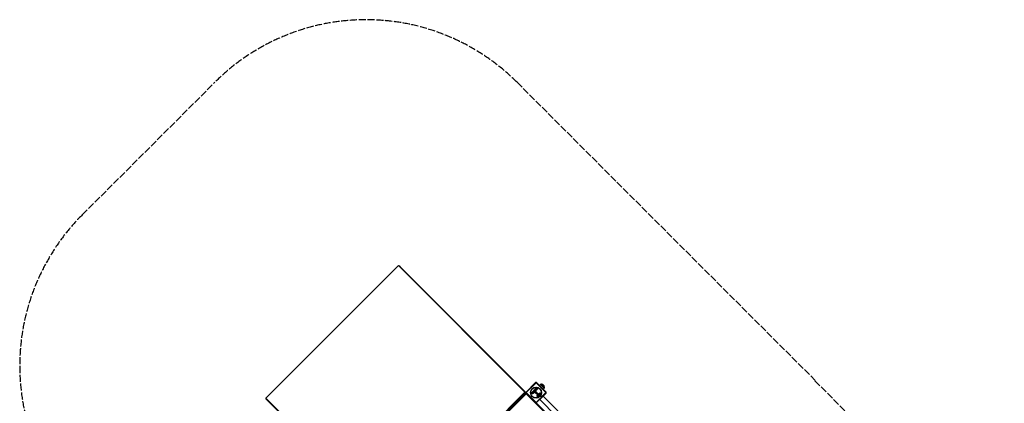
# Model space of a CAD drawing. Units: millimetres. Extents: x -6772 to 7822, y -7064 to 7780.
# Drawn here: x -6772 to 140, y 4141 to 6835 of the extents above; entities that cross this region are included whole.
import ezdxf

# ---------------------------------------------------------------- set-up
doc = ezdxf.new("R2010")
doc.units = ezdxf.units.MM
doc.header["$LTSCALE"] = 60
doc.linetypes.add('DASHED', pattern=[0.2068, 0.1655, -0.0413])
doc.layers.add('SW_Toestellen', color=2, linetype='Continuous')

msp = doc.modelspace()

# ---------------------------------------------------------------- linework, layer by layer
at = {"layer": 'SW_Toestellen'}
for p, q in [((-5044.2, 4177.8), (-4113.6, 5108.3)), ((-4113.6, 5108.3), (-3224.5, 4219.1)), ((-3219.8, 4218.7), (-4101.7, 5100.6)), ((-3216.6, 4219.8), (-3150.2, 4286.3)), ((-3143.1, 4286.3), (-3076.6, 4219.8)), ((-3224.5, 4219.1), (-4155, 3288.6)), ((-4154.6, 3283.9), (-3219.8, 4218.7)), ((-3219.8, 4218.7), (-3218, 4217)), ((-3146.6, 4285.1), (-3215.4, 4216.3)), ((-3179.4, 4215.2), (-3176.3, 4218.3)), ((-3176.1, 4218.3), (-3172.5, 4217.3)), ((-3174.5, 4220.1), (-3171.7, 4222.8)), ((-3172.3, 4217.6), (-3174.5, 4219.8)), ((-3171.5, 4222.8), (-3163, 4214.4)), ((-3170.6, 4224), (-3165, 4229.6)), ((-3168.6, 4221.7), (-3170.6, 4223.7)), ((-3165.8, 4224.2), (-3168.3, 4221.7)), ((-3167, 4221.1), (-3164.8, 4223.2)), ((-3165, 4218.8), (-3167, 4220.8)), ((-3164.8, 4223.5), (-3165.5, 4224.2)), ((-3164.7, 4229.6), (-3156.3, 4221.2)), ((-3162.6, 4221), (-3164.7, 4218.8)), ((-3164.1, 4217.6), (-3161.6, 4220)), ((-3162.1, 4215.4), (-3164.1, 4217.3)), ((-3161.6, 4220.3), (-3162.3, 4221)), ((-3156.3, 4220.9), (-3161.8, 4215.4)), ((-3149.8, 4244.7), (-3145.8, 4248.8)), ((-3147.3, 4243.1), (-3146.7, 4243.7)), ((-3077.8, 4216.3), (-3146.6, 4285.1)), ((-3146.4, 4243.7), (-3145.3, 4242.6)), ((-3145.3, 4242.4), (-3145.9, 4241.8)), ((-3145.5, 4248.8), (-3137.1, 4240.4)), ((-3143.7, 4239.9), (-3143.3, 4240.4)), ((-3143, 4240.4), (-3142.1, 4239.5)), ((-3142.1, 4239.2), (-3142.5, 4238.8)), ((-3137.1, 4240.1), (-3141.6, 4235.6)), ((-3115.9, 4273.2), (-3123.1, 4266.3)), ((-3115.9, 4273.2), (-3089.6, 4247)), ((-3108.1, 4276), (-3086.9, 4254.8)), ((-3108.1, 4276), (-3086.9, 4254.8)), ((-3089.6, 4247), (-3096.6, 4239.8)), ((-4155, 3288.6), (-5044.2, 4177.8)), ((-5036.5, 4165.8), (-4154.6, 3283.9)), ((-3221.6, 4212), (-4147.9, 3285.7)), ((-4143.6, 3281.5), (-3217.3, 4207.8)), ((-3221.6, 4212), (-3218, 4215.6)), ((-3217.3, 4207.8), (-3221.6, 4212)), ((-3214.5, 4210.6), (-3217.3, 4207.8)), ((-3217.3, 4207.8), (-3055.6, 4046)), ((-3150.2, 4146.3), (-3216.6, 4212.7)), ((-3215.4, 4216.3), (-3146.6, 4147.5)), ((-3174.1, 4213.5), (-3179.3, 4214.8)), ((-3170.5, 4214.4), (-3169.9, 4214.9)), ((-3169.6, 4214.9), (-3168.4, 4213.7)), ((-3168.4, 4213.4), (-3168.9, 4212.9)), ((-3163, 4214.1), (-3167.4, 4209.8)), ((-3146.6, 4147.5), (-3077.8, 4216.3)), ((-3076.6, 4212.7), (-3143.1, 4146.3)), ((-3136.3, 4203.8), (-3142.2, 4209.6)), ((-3142.1, 4211), (-3141.1, 4211.8)), ((-3139.5, 4211.7), (-3134.8, 4206.9)), ((-3139.4, 4190.2), (-3135.9, 4202.3)), ((-3135.7, 4189.8), (-3136, 4188.7)), ((-3133.3, 4189.8), (-3135.3, 4190)), ((-3134.3, 4194.4), (-3133.4, 4198.4)), ((-3132.6, 4198.7), (-3130.7, 4196.6)), ((-3129.5, 4200.7), (-3130.5, 4201.9)), ((-3130.3, 4205), (-3128.6, 4205.5)), ((-3128.5, 4199.7), (-3129.3, 4200.6)), ((-3122.5, 4202.5), (-3123.9, 4199)), ((-3122.9, 4210.3), (-3121.4, 4212.3)), ((-3122.9, 4205.4), (-3122.4, 4204.9)), ((-3121.1, 4166.9), (-3097.2, 4190.7)), ((-3002.9, 4048.7), (-3121.1, 4166.9)), ((-2520.9, 3614.4), (-3097.2, 4190.7)), ((-3050.1, 4049.1), (-3145.9, 4144.8))]:
    msp.add_line(p, q, dxfattribs=at)
at = {"layer": 'SW_Toestellen', "color": 254, "linetype": 'DASHED', "ltscale": 5}
msp.add_lwpolyline([(-2741.1, -2287.3, -0.414214), (-4335.1, -693.3), (-4335.1, -312.7, -0.206916), (-3833, 848.5), (-4236.8, 1252.3), (-4238.9, 1250.2), (-6332.4, 3343.6, -0.414214), (-6332.4, 5464.9), (-5401.8, 6395.5, -0.414214), (-3280.5, 6395.5), (-1187.1, 4302.1), (-1189.2, 4300), (-587.4, 3698.2), (-56.7, 3167.4, -0.015815), (12.5, 3102.5), (298.6, 2816.4)], format="xyb", dxfattribs=at)
at = {"layer": 'SW_Toestellen'}
for radius in [38.7, 37.3, 5.5, 4.75]:
    msp.add_circle((-3146.6, 4216.3), radius, dxfattribs=at)
for centre, radius, start, end in [((-3146.6, 4282.7), 5, 45, 135), ((-3213.1, 4216.3), 5, 135, 225), ((-3176.1, 4218.2), 0.2, 73.40652, 135), ((-3174.3, 4220), 0.2, 135, 225), ((-3172.4, 4217.5), 0.2, 253.40652, 45), ((-3171.6, 4222.7), 0.2, 45, 135), ((-3170.4, 4223.8), 0.2, 135, 225), ((-3168.5, 4221.8), 0.2, 225, 315), ((-3166.8, 4221), 0.2, 135, 225), ((-3165.7, 4224.1), 0.2, 45, 135), ((-3164.8, 4229.5), 0.2, 45, 135), ((-3164.9, 4219), 0.2, 225, 315), ((-3165, 4223.4), 0.2, 315, 45), ((-3163.9, 4217.5), 0.2, 135, 225), ((-3162.4, 4220.8), 0.2, 45, 135), ((-3161.8, 4220.2), 0.2, 315, 45), ((-3156.4, 4221), 0.2, 315, 45), ((-3156.1, 4219.4), 8.2, 337.37618, 345.47471), ((-3147.5, 4217.2), 0.712, 97.37618, 165.47471), ((-3148.6, 4226), 8.2, 277.37618, 285.47471), ((-3146.6, 4243.6), 0.2, 45, 135), ((-3146.2, 4217.5), 0.712, 37.37618, 105.47471), ((-3145.6, 4248.7), 0.2, 45, 135), ((-3139.1, 4222.9), 8.2, 217.37618, 225.47471), ((-3145.4, 4242.5), 0.2, 315, 45), ((-3145.4, 4216.5), 0.712, 337.37618, 45.47471), ((-3143.1, 4240.2), 0.2, 45, 135), ((-3142.2, 4239.3), 0.2, 315, 45), ((-3137.2, 4240.2), 0.2, 315, 45), ((-3109, 4266.1), 9.95, 84.80284, 134.18154), ((-3110, 4252.9), 23.2, 4.72739, 85.27261), ((-3096.8, 4253.9), 9.95, 315.81846, 5.19716), ((-3080.2, 4216.3), 5, 315, 45), ((-3217.3, 4207.8), 6, 90.91214, 135), ((-3179.3, 4215), 0.2, 135, 256.15487), ((-3169.7, 4214.8), 0.2, 45, 135), ((-3168.5, 4213.6), 0.2, 315, 45), ((-3163.2, 4214.3), 0.2, 315, 45), ((-3162, 4215.5), 0.2, 225, 315), ((-3147.9, 4216), 0.712, 157.37618, 225.47471), ((-3154.1, 4209.7), 8.2, 37.37618, 45.47471), ((-3147, 4215.1), 0.712, 217.37618, 285.47471), ((-3144.6, 4206.5), 8.2, 97.37618, 105.47471), ((-3145.8, 4215.3), 0.712, 277.37618, 345.47471), ((-3137.2, 4213.1), 8.2, 157.37618, 165.47471), ((-3141.6, 4210.3), 0.903, 127.53943, 225.391), ((-3140.4, 4210.8), 1.2, 45, 127.53943), ((-3135.3, 4188.9), 4.33, 163.74381, 202.38882), ((-3132.9, 4189.9), 6.85, 202.38882, 207.16742), ((-3137.9, 4187.4), 1.27, 207.16742, 297.71793), ((-3137.9, 4187.3), 1.21, 297.71793, 321.88111), ((-3139.1, 4188.3), 2.81, 321.88111, 335.26552), ((-3147.2, 4192), 11.6, 335.26552, 343.74381), ((-3137.3, 4202.7), 1.51, 343.74381, 45.391), ((-3135.3, 4189.6), 0.391, 84.36887, 163.74381), ((-3134.4, 4207.2), 0.452, 225, 293.83395), ((-3127.5, 4191.6), 16.6, 93.82227, 113.83395), ((-3133.5, 4194.3), 0.856, 167.49383, 247.40056), ((-3131.9, 4198.1), 5.03, 247.40056, 281.40748), ((-3133, 4198.3), 0.47, 43.2808, 167.49383), ((-3132.2, 4201.5), 11.7, 264.36887, 317.13023), ((-3129.5, 4203.5), 1.69, 133.15446, 196.6277), ((-3128.2, 4203.9), 3.04, 196.6277, 220.93975), ((-3131.1, 4194.4), 1.25, 281.40748, 353.94933), ((-3130.1, 4204.2), 0.805, 106.29272, 133.15446), ((-3132.8, 4194.6), 2.94, 353.94933, 43.2808), ((-3127.2, 4202.7), 3.01, 220.93975, 225), ((-3129.9, 4227.3), 19.1, 273.82227, 284.43219), ((-3125.3, 4194), 11.9, 82.86861, 106.29272), ((-3122.1, 4206.4), 9.24, 226.69349, 247.39053), ((-3125.3, 4198.9), 1.04, 247.39053, 313.88811), ((-3126.2, 4212.7), 4.09, 284.43219, 323.91925), ((-3126.4, 4200), 2.67, 313.88811, 337.67525), ((-3124, 4204.4), 1.47, 45, 82.86861), ((-3137, 4206), 18.3, 317.13023, 333.83226), ((-3127.6, 4204.5), 5.5, 337.67525, 352.51873), ((-3122.7, 4204.6), 0.391, 24.06748, 45), ((-3123.9, 4204.1), 1.75, 352.51873, 24.06748), ((-3118, 4209.9), 4.23, 113.97886, 143.91925), ((-3152.7, 4213.7), 35.8, 333.83226, 356.02302), ((-3119, 4212.1), 1.76, 41.89035, 113.97886), ((-3119.7, 4211.4), 2.8, 356.02302, 41.89035), ((-3146.6, 4149.8), 5, 225, 315)]:
    msp.add_arc(centre, radius, start, end, dxfattribs=at)
for centre, major_axis, ratio, start_param, end_param in [((-4103.8, 5098.5), (-9.8, 9.8), 0.21644, 4.712389, 6.283185), ((-3146.6, 4282.7), (-3.54, 3.54), 0.350756, 5.049737, 6.283185), ((-3146.6, 4282.7), (3.54, 3.54), 0.350756, 0, 1.233448), ((-3224, 4218.7), (4.22, 0), 0.109518, 0.109083, 1.679879), ((-3213.1, 4216.3), (-3.54, 3.54), 0.350756, 0, 1.233448), ((-3080.2, 4216.3), (3.54, 3.54), 0.350756, 5.049737, 6.283185), ((-5034.4, 4168), (-9.8, 9.8), 0.21644, 0, 1.570796), ((-3213.1, 4216.3), (-3.54, -3.54), 0.350756, 5.049737, 6.283185), ((-3146.6, 4149.8), (-3.54, -3.54), 0.350756, 0, 1.233448), ((-3146.6, 4149.8), (3.54, -3.54), 0.350756, 5.049737, 6.283185), ((-3080.2, 4216.3), (3.54, -3.54), 0.350756, 0, 1.233448)]:
    msp.add_ellipse(centre, major_axis=major_axis, ratio=ratio, start_param=start_param, end_param=end_param, dxfattribs=at)
for points in [[(-3161.1, 4231.5), (-3161, 4234.2), (-3159, 4236.1)], [(-3159.1, 4226.7), (-3161.2, 4228.8), (-3161.1, 4231.5)], [(-3149.8, 4226.8), (-3151.7, 4224.9), (-3157.2, 4224.8), (-3159.1, 4226.7)], [(-3159, 4236.1), (-3157.1, 4238), (-3151.6, 4238), (-3149.7, 4236)], [(-3156.7, 4231.4), (-3156.9, 4232.4), (-3156.2, 4233.1)], [(-3155.9, 4229.9), (-3156.6, 4230.5), (-3156.7, 4231.4)], [(-3156.2, 4233.1), (-3155.5, 4233.8), (-3154.6, 4233.7)], [(-3154.3, 4229.1), (-3155.2, 4229.2), (-3155.9, 4229.9)], [(-3154.6, 4233.7), (-3153.7, 4233.6), (-3153, 4233)], [(-3152.7, 4229.7), (-3153.3, 4229), (-3154.3, 4229.1)], [(-3153, 4233), (-3152.3, 4232.3), (-3152, 4230.4), (-3152.7, 4229.7)], [(-3150.8, 4238.8), (-3153.3, 4241.3), (-3149.8, 4244.7)], [(-3146.9, 4238.5), (-3149.1, 4237.2), (-3150.8, 4238.8)], [(-3149.7, 4236), (-3147.9, 4234.1), (-3147.9, 4228.7), (-3149.8, 4226.8)], [(-3147.4, 4241.6), (-3147.7, 4241.9), (-3147.6, 4242.8), (-3147.3, 4243.1)], [(-3145.9, 4241.8), (-3146.7, 4241), (-3147.4, 4241.6)], [(-3147.1, 4236.8), (-3147.2, 4237.7), (-3146.9, 4238.5)], [(-3146.3, 4235.2), (-3147, 4235.8), (-3147.1, 4236.8)], [(-3143.9, 4234.4), (-3145.3, 4234.2), (-3146.3, 4235.2)], [(-3143.8, 4238.7), (-3144, 4238.9), (-3144, 4239.7), (-3143.7, 4239.9)], [(-3141.6, 4235.6), (-3142.6, 4234.5), (-3143.9, 4234.4)], [(-3142.5, 4238.8), (-3142.8, 4238.5), (-3143.5, 4238.5), (-3143.8, 4238.7)], [(-3174.4, 4211.2), (-3174.5, 4212), (-3174.2, 4212.8)], [(-3173.3, 4209.2), (-3174.2, 4210.1), (-3174.4, 4211.2)], [(-3174.2, 4212.8), (-3174.1, 4213.1), (-3174, 4213.3)], [(-3170.2, 4208.1), (-3171.8, 4207.8), (-3173.3, 4209.2)], [(-3170.4, 4212.8), (-3170.8, 4213.1), (-3170.8, 4214), (-3170.5, 4214.4)], [(-3168.9, 4212.9), (-3169.7, 4212.1), (-3170.4, 4212.8)], [(-3167.4, 4209.8), (-3168.8, 4208.4), (-3170.2, 4208.1)]]:
    msp.add_open_spline(points, degree=2, dxfattribs=at)
msp.add_open_spline([(-3174, 4213.3), (-3174, 4213.3), (-3174, 4213.3), (-3174, 4213.4), (-3174, 4213.4), (-3174, 4213.4), (-3174, 4213.5), (-3174.1, 4213.5), (-3174.1, 4213.5), (-3174.1, 4213.5), (-3174.1, 4213.5), (-3174.1, 4213.5)], degree=3, knots=[0, 0, 0, 0, 0.00781289, 0.00781289, 0.01562578, 0.01562578, 0.02343867, 0.02343867, 0.02938866, 0.02938866, 0.03533865, 0.03533865, 0.03533865, 0.03533865], dxfattribs=at)

doc.saveas('drawing.dxf')
